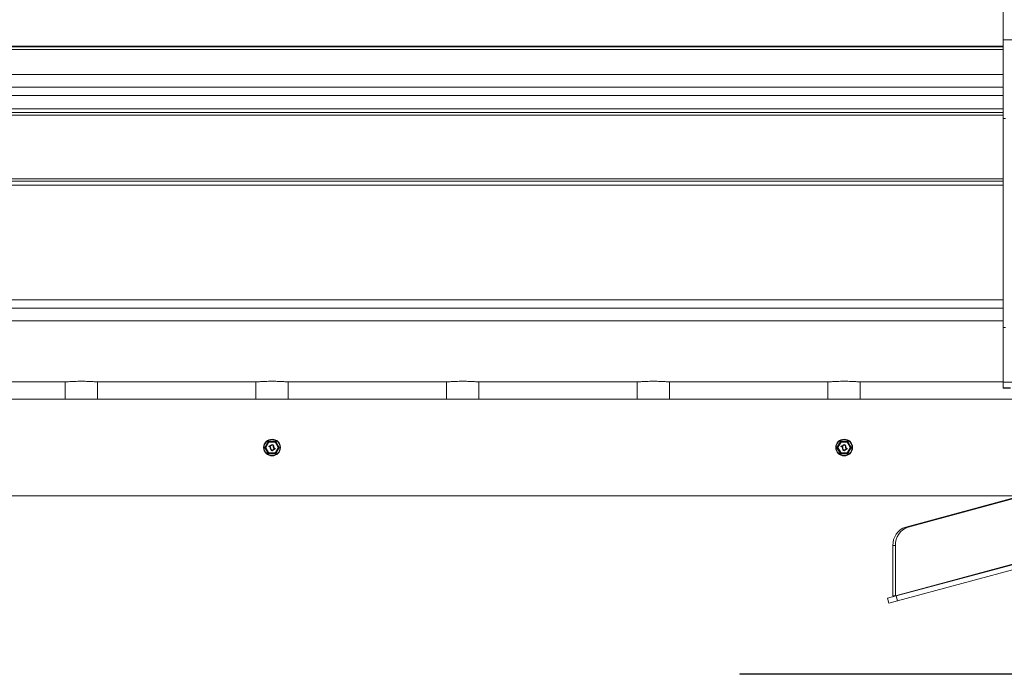
# Model space of a CAD drawing. Units: inches. Extents: x 0.2 to 16.8, y 0.2 to 10.8.
# Drawn here: x 10.6 to 11.5, y 7.4 to 8 of the extents above; entities that cross this region are included whole.
import ezdxf

# ---------------------------------------------------------------- set-up
doc = ezdxf.new("R2010")
doc.units = ezdxf.units.IN
doc.header["$MEASUREMENT"] = 0
doc.linetypes.add('SLD-Solid', pattern=[0])

msp = doc.modelspace()

# ---------------------------------------------------------------- linework, layer by layer
at = {"color": 7, "linetype": 'SLD-Solid', "lineweight": 0}
for p, q in [((11.47157, 7.93876), (11.47157, 7.97111)), ((11.47157, 7.8693), (11.47157, 7.93876)), ((11.47157, 7.93876), (11.48282, 7.93876)), ((11.47157, 7.93332), (6.69092, 7.93332)), ((6.69092, 7.93275), (11.47157, 7.93275)), ((6.69092, 7.93025), (11.47157, 7.93025)), ((11.47154, 7.92499), (11.47157, 7.92499)), ((11.47154, 7.92499), (11.47154, 7.91525)), ((11.47157, 7.91525), (11.47154, 7.91525)), ((11.47154, 7.91525), (11.47154, 7.88974)), ((6.69092, 7.90807), (11.47154, 7.90807)), ((6.69092, 7.89682), (11.47154, 7.89682)), ((6.69092, 7.88945), (11.47154, 7.88945)), ((11.47157, 7.88974), (11.47154, 7.88974)), ((11.47154, 7.88974), (11.47154, 7.88129)), ((6.69092, 7.87774), (11.47157, 7.87774)), ((6.69092, 7.87437), (11.47157, 7.87437)), ((6.69092, 7.87212), (11.47157, 7.87212)), ((11.47157, 7.8693), (11.47382, 7.8693)), ((11.47157, 7.68407), (11.47157, 7.8693)), ((6.69092, 7.81588), (11.47157, 7.81588)), ((6.69092, 7.81363), (11.47157, 7.81363)), ((6.69092, 7.81025), (11.47157, 7.81025)), ((6.69092, 7.70856), (11.47157, 7.70856)), ((6.69092, 7.70119), (11.47157, 7.70119)), ((6.69092, 7.68994), (11.47157, 7.68994)), ((11.47157, 7.68407), (11.47382, 7.68407)), ((11.47157, 7.67328), (11.47157, 7.68407)), ((11.47157, 7.66725), (11.47157, 7.67328)), ((11.47157, 7.63562), (11.47157, 7.66725)), ((11.47157, 7.64089), (11.47157, 7.64089)), ((10.50281, 7.6359), (10.64055, 7.6359)), ((10.64176, 7.63595), (10.64176, 7.62077)), ((10.67033, 7.62077), (10.67033, 7.63595)), ((10.67154, 7.6359), (10.80928, 7.6359)), ((10.81049, 7.63595), (10.81049, 7.62077)), ((10.83906, 7.62077), (10.83906, 7.63595)), ((10.84027, 7.6359), (10.97801, 7.6359)), ((10.97922, 7.63595), (10.97922, 7.62077)), ((11.00779, 7.62077), (11.00779, 7.63595)), ((11.009, 7.6359), (11.14674, 7.6359)), ((11.14795, 7.63595), (11.14795, 7.62077)), ((11.17652, 7.62077), (11.17652, 7.63595)), ((11.17773, 7.6359), (11.31547, 7.6359)), ((11.31668, 7.63595), (11.31668, 7.62077)), ((11.34525, 7.62077), (11.34525, 7.63595)), ((11.34646, 7.6359), (11.47157, 7.6359)), ((11.47157, 7.63607), (11.47157, 7.63607)), ((11.47157, 7.63562), (11.47157, 7.63083)), ((11.47157, 7.63562), (11.48282, 7.63562)), ((11.47157, 7.63083), (11.47832, 7.63083)), ((11.47157, 7.63083), (11.47157, 7.63028)), ((11.47157, 7.63028), (11.47832, 7.63028)), ((6.69092, 7.62077), (11.4862, 7.62077)), ((10.81844, 7.57796), (10.82147, 7.58321)), ((10.81862, 7.57785), (10.82165, 7.5831)), ((10.82175, 7.58305), (10.81872, 7.5778)), ((10.81915, 7.57791), (10.82187, 7.58262)), ((10.82196, 7.58257), (10.81924, 7.57785)), ((10.82206, 7.58252), (10.81933, 7.5778)), ((10.82165, 7.5831), (10.82147, 7.58321)), ((10.82165, 7.5831), (10.82175, 7.58305)), ((10.82175, 7.58337), (10.82781, 7.58337)), ((10.82175, 7.58337), (10.82175, 7.58316)), ((10.82175, 7.58316), (10.82175, 7.58305)), ((10.82175, 7.58316), (10.82781, 7.58316)), ((10.82781, 7.58305), (10.82175, 7.58305)), ((10.82187, 7.58262), (10.82196, 7.58257)), ((10.82196, 7.58257), (10.82206, 7.58252)), ((10.82205, 7.57903), (10.82474, 7.58058)), ((10.82206, 7.58273), (10.8275, 7.58273)), ((10.82206, 7.58262), (10.82206, 7.58273)), ((10.8275, 7.58262), (10.82206, 7.58262)), ((10.82206, 7.58252), (10.82206, 7.58262)), ((10.8275, 7.58252), (10.82206, 7.58252)), ((10.8221, 7.57896), (10.82478, 7.58051)), ((10.82483, 7.58044), (10.82214, 7.57889)), ((10.82241, 7.57885), (10.82493, 7.58031)), ((10.82493, 7.58021), (10.82261, 7.57887)), ((10.82478, 7.58051), (10.82474, 7.58058)), ((10.82483, 7.58044), (10.82478, 7.58051)), ((10.82483, 7.58044), (10.82484, 7.58052)), ((10.82484, 7.58052), (10.82486, 7.5806)), ((10.8275, 7.58262), (10.8275, 7.58273)), ((10.8275, 7.58252), (10.8275, 7.58262)), ((10.8275, 7.58252), (10.82759, 7.58257)), ((10.83022, 7.5778), (10.8275, 7.58252)), ((10.82759, 7.58257), (10.82769, 7.58262)), ((10.83031, 7.57785), (10.82759, 7.58257)), ((10.82769, 7.58262), (10.83041, 7.57791)), ((10.82781, 7.58337), (10.82781, 7.58316)), ((10.82781, 7.58305), (10.82781, 7.58316)), ((10.82781, 7.58305), (10.8279, 7.5831)), ((10.83084, 7.5778), (10.82781, 7.58305)), ((10.82809, 7.58321), (10.8279, 7.5831)), ((10.8279, 7.5831), (10.83093, 7.57785)), ((10.82809, 7.58321), (10.83112, 7.57796)), ((11.32462, 7.57796), (11.32766, 7.58321)), ((11.32481, 7.57785), (11.32784, 7.5831)), ((11.32793, 7.58305), (11.3249, 7.5778)), ((11.32534, 7.57791), (11.32806, 7.58262)), ((11.32815, 7.58257), (11.32543, 7.57785)), ((11.32824, 7.58252), (11.32552, 7.5778)), ((11.32784, 7.5831), (11.32766, 7.58321)), ((11.32784, 7.5831), (11.32793, 7.58305)), ((11.32793, 7.58337), (11.334, 7.58337)), ((11.32793, 7.58337), (11.32793, 7.58316)), ((11.32793, 7.58316), (11.32793, 7.58305)), ((11.32793, 7.58316), (11.334, 7.58316)), ((11.334, 7.58305), (11.32793, 7.58305)), ((11.32806, 7.58262), (11.32815, 7.58257)), ((11.32815, 7.58257), (11.32824, 7.58252)), ((11.32824, 7.58262), (11.32824, 7.58273)), ((11.32824, 7.58273), (11.33369, 7.58273)), ((11.33369, 7.58262), (11.32824, 7.58262)), ((11.32824, 7.58252), (11.32824, 7.58262)), ((11.33369, 7.58252), (11.32824, 7.58252)), ((11.32824, 7.57903), (11.33093, 7.58058)), ((11.32828, 7.57896), (11.33097, 7.58051)), ((11.33101, 7.58044), (11.32833, 7.57889)), ((11.3286, 7.57885), (11.33111, 7.58031)), ((11.33112, 7.58021), (11.3288, 7.57887)), ((11.33097, 7.58051), (11.33093, 7.58058)), ((11.33101, 7.58044), (11.33097, 7.58051)), ((11.33101, 7.58044), (11.33103, 7.58052)), ((11.33103, 7.58052), (11.33104, 7.5806)), ((11.33369, 7.58262), (11.33369, 7.58273)), ((11.33369, 7.58252), (11.33369, 7.58262)), ((11.33369, 7.58252), (11.33378, 7.58257)), ((11.33641, 7.5778), (11.33369, 7.58252)), ((11.33378, 7.58257), (11.33387, 7.58262)), ((11.3365, 7.57785), (11.33378, 7.58257)), ((11.33387, 7.58262), (11.33659, 7.57791)), ((11.334, 7.58337), (11.334, 7.58316)), ((11.334, 7.58305), (11.334, 7.58316)), ((11.334, 7.58305), (11.33409, 7.5831)), ((11.33703, 7.5778), (11.334, 7.58305)), ((11.33427, 7.58321), (11.33409, 7.5831)), ((11.33409, 7.5831), (11.33712, 7.57785)), ((11.33427, 7.58321), (11.33731, 7.57796)), ((10.81862, 7.57785), (10.81844, 7.57796)), ((10.81862, 7.57775), (10.81844, 7.57764)), ((10.82147, 7.57239), (10.81844, 7.57764)), ((10.81862, 7.57785), (10.81872, 7.5778)), ((10.81862, 7.57775), (10.81872, 7.5778)), ((10.82165, 7.5725), (10.81862, 7.57775)), ((10.81872, 7.5778), (10.82175, 7.57255)), ((10.81915, 7.57791), (10.81924, 7.57785)), ((10.81915, 7.57769), (10.81924, 7.57775)), ((10.82187, 7.57298), (10.81915, 7.57769)), ((10.81924, 7.57785), (10.81933, 7.5778)), ((10.81924, 7.57775), (10.81933, 7.5778)), ((10.81924, 7.57775), (10.82196, 7.57303)), ((10.81933, 7.5778), (10.82206, 7.57309)), ((10.82165, 7.5725), (10.82147, 7.57239)), ((10.82165, 7.5725), (10.82175, 7.57255)), ((10.82175, 7.57255), (10.82781, 7.57255)), ((10.82175, 7.57244), (10.82175, 7.57255)), ((10.82781, 7.57244), (10.82175, 7.57244)), ((10.82175, 7.57244), (10.82175, 7.57223)), ((10.82781, 7.57223), (10.82175, 7.57223)), ((10.82187, 7.57298), (10.82196, 7.57303)), ((10.82196, 7.57303), (10.82206, 7.57309)), ((10.8221, 7.57896), (10.82205, 7.57903)), ((10.82206, 7.57298), (10.82206, 7.57309)), ((10.82206, 7.57309), (10.8275, 7.57309)), ((10.82206, 7.57287), (10.82206, 7.57298)), ((10.82206, 7.57298), (10.8275, 7.57298)), ((10.8275, 7.57287), (10.82206, 7.57287)), ((10.82211, 7.5788), (10.82209, 7.57872)), ((10.82214, 7.57889), (10.8221, 7.57896)), ((10.82211, 7.5788), (10.82214, 7.57889)), ((10.82333, 7.57696), (10.82324, 7.57697)), ((10.82341, 7.57695), (10.82333, 7.57696)), ((10.82362, 7.57713), (10.82353, 7.57714)), ((10.82362, 7.57713), (10.8237, 7.57712)), ((10.82458, 7.57541), (10.82455, 7.57533)), ((10.82458, 7.57541), (10.82462, 7.57549)), ((10.82462, 7.57549), (10.82676, 7.57672)), ((10.82466, 7.57541), (10.82462, 7.57549)), ((10.82466, 7.57541), (10.8268, 7.57665)), ((10.8247, 7.57534), (10.82466, 7.57541)), ((10.82685, 7.57658), (10.8247, 7.57534)), ((10.8247, 7.575), (10.82471, 7.57508)), ((10.82473, 7.57517), (10.82471, 7.57508)), ((10.82473, 7.57517), (10.82742, 7.57672)), ((10.82477, 7.57509), (10.82473, 7.57517)), ((10.82746, 7.57664), (10.82477, 7.57509)), ((10.82482, 7.57502), (10.82477, 7.57509)), ((10.8275, 7.57657), (10.82482, 7.57502)), ((10.82594, 7.57847), (10.82585, 7.57848)), ((10.82602, 7.57846), (10.82594, 7.57847)), ((10.82623, 7.57864), (10.82614, 7.57865)), ((10.82631, 7.57863), (10.82623, 7.57864)), ((10.8268, 7.5768), (10.82676, 7.57672)), ((10.8268, 7.57665), (10.82676, 7.57672)), ((10.82684, 7.57687), (10.8268, 7.5768)), ((10.82685, 7.57658), (10.8268, 7.57665)), ((10.82744, 7.5768), (10.82742, 7.57672)), ((10.82746, 7.57664), (10.82742, 7.57672)), ((10.82747, 7.57688), (10.82744, 7.5768)), ((10.8275, 7.57657), (10.82746, 7.57664)), ((10.8275, 7.57309), (10.83022, 7.5778)), ((10.8275, 7.57309), (10.82759, 7.57303)), ((10.8275, 7.57298), (10.8275, 7.57309)), ((10.8275, 7.57287), (10.8275, 7.57298)), ((10.82759, 7.57303), (10.83031, 7.57775)), ((10.82759, 7.57303), (10.82769, 7.57298)), ((10.83041, 7.57769), (10.82769, 7.57298)), ((10.82781, 7.57255), (10.83084, 7.5778)), ((10.82781, 7.57255), (10.8279, 7.5725)), ((10.82781, 7.57255), (10.82781, 7.57244)), ((10.82781, 7.57244), (10.82781, 7.57223)), ((10.83093, 7.57775), (10.8279, 7.5725)), ((10.82809, 7.57239), (10.8279, 7.5725)), ((10.83112, 7.57764), (10.82809, 7.57239)), ((10.83022, 7.5778), (10.83031, 7.57785)), ((10.83022, 7.5778), (10.83031, 7.57775)), ((10.83031, 7.57785), (10.83041, 7.57791)), ((10.83031, 7.57775), (10.83041, 7.57769)), ((10.83084, 7.5778), (10.83093, 7.57785)), ((10.83084, 7.5778), (10.83093, 7.57775)), ((10.83112, 7.57796), (10.83093, 7.57785)), ((10.83112, 7.57764), (10.83093, 7.57775)), ((11.32481, 7.57785), (11.32462, 7.57796)), ((11.32481, 7.57775), (11.32462, 7.57764)), ((11.32766, 7.57239), (11.32462, 7.57764)), ((11.32481, 7.57785), (11.3249, 7.5778)), ((11.32481, 7.57775), (11.3249, 7.5778)), ((11.32784, 7.5725), (11.32481, 7.57775)), ((11.3249, 7.5778), (11.32793, 7.57255)), ((11.32534, 7.57791), (11.32543, 7.57785)), ((11.32534, 7.57769), (11.32543, 7.57775)), ((11.32806, 7.57298), (11.32534, 7.57769)), ((11.32543, 7.57785), (11.32552, 7.5778)), ((11.32543, 7.57775), (11.32552, 7.5778)), ((11.32543, 7.57775), (11.32815, 7.57303)), ((11.32552, 7.5778), (11.32824, 7.57309)), ((11.32784, 7.5725), (11.32766, 7.57239)), ((11.32784, 7.5725), (11.32793, 7.57255)), ((11.32793, 7.57255), (11.334, 7.57255)), ((11.32793, 7.57244), (11.32793, 7.57255)), ((11.334, 7.57244), (11.32793, 7.57244)), ((11.32793, 7.57244), (11.32793, 7.57223)), ((11.334, 7.57223), (11.32793, 7.57223)), ((11.32806, 7.57298), (11.32815, 7.57303)), ((11.32815, 7.57303), (11.32824, 7.57309)), ((11.32828, 7.57896), (11.32824, 7.57903)), ((11.32824, 7.57298), (11.32824, 7.57309)), ((11.32824, 7.57309), (11.33369, 7.57309)), ((11.32824, 7.57287), (11.32824, 7.57298)), ((11.32824, 7.57298), (11.33369, 7.57298)), ((11.33369, 7.57287), (11.32824, 7.57287)), ((11.32833, 7.57889), (11.32828, 7.57896)), ((11.3283, 7.5788), (11.32828, 7.57872)), ((11.3283, 7.5788), (11.32833, 7.57889)), ((11.32951, 7.57696), (11.32943, 7.57697)), ((11.3296, 7.57695), (11.32951, 7.57696)), ((11.3298, 7.57713), (11.32972, 7.57714)), ((11.3298, 7.57713), (11.32989, 7.57712)), ((11.33077, 7.57541), (11.33073, 7.57533)), ((11.33077, 7.57541), (11.3308, 7.57549)), ((11.3308, 7.57549), (11.33295, 7.57672)), ((11.33085, 7.57541), (11.3308, 7.57549)), ((11.33085, 7.57541), (11.33299, 7.57665)), ((11.33089, 7.57534), (11.33085, 7.57541)), ((11.33088, 7.575), (11.3309, 7.57508)), ((11.33303, 7.57658), (11.33089, 7.57534)), ((11.33092, 7.57517), (11.3309, 7.57508)), ((11.33092, 7.57517), (11.3336, 7.57672)), ((11.33096, 7.57509), (11.33092, 7.57517)), ((11.33365, 7.57664), (11.33096, 7.57509)), ((11.331, 7.57502), (11.33096, 7.57509)), ((11.33369, 7.57657), (11.331, 7.57502)), ((11.33212, 7.57847), (11.33204, 7.57848)), ((11.33221, 7.57846), (11.33212, 7.57847)), ((11.33241, 7.57864), (11.33233, 7.57865)), ((11.3325, 7.57863), (11.33241, 7.57864)), ((11.33299, 7.5768), (11.33295, 7.57672)), ((11.33299, 7.57665), (11.33295, 7.57672)), ((11.33303, 7.57687), (11.33299, 7.5768)), ((11.33303, 7.57658), (11.33299, 7.57665)), ((11.33363, 7.5768), (11.3336, 7.57672)), ((11.33365, 7.57664), (11.3336, 7.57672)), ((11.33365, 7.57688), (11.33363, 7.5768)), ((11.33369, 7.57657), (11.33365, 7.57664)), ((11.33369, 7.57309), (11.33641, 7.5778)), ((11.33369, 7.57309), (11.33378, 7.57303)), ((11.33369, 7.57298), (11.33369, 7.57309)), ((11.33369, 7.57287), (11.33369, 7.57298)), ((11.33378, 7.57303), (11.3365, 7.57775)), ((11.33378, 7.57303), (11.33387, 7.57298)), ((11.33659, 7.57769), (11.33387, 7.57298)), ((11.334, 7.57255), (11.33703, 7.5778)), ((11.334, 7.57255), (11.334, 7.57244)), ((11.334, 7.57255), (11.33409, 7.5725)), ((11.334, 7.57244), (11.334, 7.57223)), ((11.33712, 7.57775), (11.33409, 7.5725)), ((11.33427, 7.57239), (11.33409, 7.5725)), ((11.33731, 7.57764), (11.33427, 7.57239)), ((11.33641, 7.5778), (11.3365, 7.57785)), ((11.33641, 7.5778), (11.3365, 7.57775)), ((11.3365, 7.57785), (11.33659, 7.57791)), ((11.3365, 7.57775), (11.33659, 7.57769)), ((11.33703, 7.5778), (11.33712, 7.57785)), ((11.33703, 7.5778), (11.33712, 7.57775)), ((11.33731, 7.57796), (11.33712, 7.57785)), ((11.33731, 7.57764), (11.33712, 7.57775)), ((11.38542, 7.50742), (11.53681, 7.54828)), ((11.53681, 7.54768), (11.38765, 7.50742)), ((11.4862, 7.53506), (6.69092, 7.53506)), ((11.38765, 7.50742), (11.38542, 7.50742)), ((11.37634, 7.49099), (11.37411, 7.49099)), ((11.37411, 7.49099), (11.37411, 7.44659)), ((11.37634, 7.44659), (11.37634, 7.49099)), ((11.53681, 7.48991), (11.37634, 7.44659)), ((11.51018, 7.48221), (11.37691, 7.4465)), ((11.51135, 7.47787), (11.37807, 7.44216)), ((11.3693, 7.44446), (11.37691, 7.4465)), ((11.37046, 7.44012), (11.3693, 7.44446)), ((11.37807, 7.44216), (11.37046, 7.44012)), ((11.37411, 7.44659), (11.37634, 7.44659)), ((11.37691, 7.4465), (11.37807, 7.44216)), ((11.23873, 7.37758), (11.23873, 7.37701)), ((11.92489, 7.37758), (11.23873, 7.37758)), ((11.92489, 7.37701), (11.23873, 7.37701))]:
    msp.add_line(p, q, dxfattribs=at)
for centre, radius in [((10.82478, 7.5778), 0.00743), ((10.82478, 7.5778), 0.00709), ((11.33096, 7.5778), 0.00743), ((11.33096, 7.5778), 0.00709)]:
    msp.add_circle(centre, radius, dxfattribs=at)
for centre, radius, start, end in [((10.82175, 7.58305), 0.000321, 90, 150), ((10.82175, 7.58305), 0.000107, 90, 150), ((10.82206, 7.58252), 0.000214, 90, 150), ((10.82206, 7.58252), 0.000107, 90, 150), ((10.82483, 7.58044), 0.000171, 79.05103, 120), ((10.82483, 7.58044), 0.0000857, 79.05103, 120), ((10.82451, 7.57883), 0.00164, 353.6833, 79.05103), ((10.82451, 7.57883), 0.00172, 353.6833, 79.05103), ((10.82428, 7.57867), 0.00159, 353.1301, 69.22577), ((10.82451, 7.57883), 0.00181, 353.6833, 79.05103), ((10.82428, 7.57867), 0.00176, 353.1301, 68.27835), ((10.82428, 7.57867), 0.00167, 353.1301, 66.8699), ((10.8275, 7.58252), 0.000214, 30, 90), ((10.8275, 7.58252), 0.000107, 30, 90), ((10.82781, 7.58305), 0.000321, 30, 90), ((10.82781, 7.58305), 0.000107, 30, 90), ((11.32793, 7.58305), 0.000321, 90, 150), ((11.32793, 7.58305), 0.000107, 90, 150), ((11.32824, 7.58252), 0.000214, 90, 150), ((11.32824, 7.58252), 0.000107, 90, 150), ((11.33101, 7.58044), 0.000171, 79.05103, 120), ((11.33101, 7.58044), 0.0000857, 79.05103, 120), ((11.3307, 7.57883), 0.00164, 353.6833, 79.05103), ((11.3307, 7.57883), 0.00172, 353.6833, 79.05103), ((11.33046, 7.57867), 0.00159, 353.1301, 69.22577), ((11.3307, 7.57883), 0.00181, 353.6833, 79.05103), ((11.33046, 7.57867), 0.00176, 353.1301, 68.27835), ((11.33046, 7.57867), 0.00167, 353.1301, 66.8699), ((11.33369, 7.58252), 0.000214, 30, 90), ((11.33369, 7.58252), 0.000107, 30, 90), ((11.334, 7.58305), 0.000321, 30, 90), ((11.334, 7.58305), 0.000107, 30, 90), ((10.81872, 7.5778), 0.000321, 150, 210), ((10.81872, 7.5778), 0.000107, 150, 210), ((10.81933, 7.5778), 0.000214, 150, 210), ((10.81933, 7.5778), 0.000107, 150, 210), ((10.82175, 7.57255), 0.000321, 210, 270), ((10.82175, 7.57255), 0.000107, 210, 270), ((10.82206, 7.57309), 0.000214, 210, 270), ((10.82206, 7.57309), 0.000107, 210, 270), ((10.82214, 7.57889), 0.000171, 120, 253.13625), ((10.82214, 7.57889), 0.0000857, 120, 253.13625), ((10.82161, 7.57715), 0.00164, 353.6833, 73.13625), ((10.82161, 7.57715), 0.00172, 353.6833, 73.13625), ((10.82161, 7.57715), 0.00181, 353.6833, 73.13625), ((10.82196, 7.57733), 0.00159, 353.1301, 73.34113), ((10.82196, 7.57733), 0.00167, 353.1301, 66.8699), ((10.82196, 7.57733), 0.00176, 353.1301, 64.80437), ((10.82504, 7.57677), 0.00181, 173.6833, 259.05103), ((10.82504, 7.57677), 0.00172, 173.6833, 259.05103), ((10.82504, 7.57677), 0.00164, 173.6833, 259.05103), ((10.82528, 7.57693), 0.00176, 173.1301, 245.33913), ((10.82528, 7.57693), 0.00167, 173.1301, 245.33913), ((10.82528, 7.57693), 0.00159, 173.1301, 245.33913), ((10.82462, 7.57549), 0.000171, 245.33913, 300), ((10.82462, 7.57549), 0.0000857, 245.33913, 300), ((10.82473, 7.57517), 0.000171, 259.05103, 300), ((10.82473, 7.57517), 0.0000857, 259.05103, 300), ((10.8276, 7.57827), 0.00176, 173.1301, 241.47121), ((10.8276, 7.57827), 0.00167, 173.1301, 241.47121), ((10.8276, 7.57827), 0.00159, 173.1301, 241.47121), ((10.82794, 7.57845), 0.00181, 173.6833, 253.13625), ((10.82794, 7.57845), 0.00172, 173.6833, 253.13625), ((10.82794, 7.57845), 0.00164, 173.6833, 253.13625), ((10.82676, 7.57672), 0.0000857, 300, 61.47121), ((10.82676, 7.57672), 0.000171, 300, 61.47121), ((10.82742, 7.57672), 0.0000857, 300, 73.13625), ((10.82742, 7.57672), 0.000171, 300, 73.13625), ((10.8275, 7.57309), 0.000107, 270, 330), ((10.8275, 7.57309), 0.000214, 270, 330), ((10.82781, 7.57255), 0.000107, 270, 330), ((10.82781, 7.57255), 0.000321, 270, 330), ((10.83022, 7.5778), 0.000107, 330, 30), ((10.83022, 7.5778), 0.000214, 330, 30), ((10.83084, 7.5778), 0.000107, 330, 30), ((10.83084, 7.5778), 0.000321, 330, 30), ((11.3249, 7.5778), 0.000321, 150, 210), ((11.3249, 7.5778), 0.000107, 150, 210), ((11.32552, 7.5778), 0.000214, 150, 210), ((11.32552, 7.5778), 0.000107, 150, 210), ((11.32793, 7.57255), 0.000321, 210, 270), ((11.32793, 7.57255), 0.000107, 210, 270), ((11.32824, 7.57309), 0.000214, 210, 270), ((11.32824, 7.57309), 0.000107, 210, 270), ((11.32833, 7.57889), 0.000171, 120, 253.13625), ((11.32833, 7.57889), 0.0000857, 120, 253.13625), ((11.3278, 7.57715), 0.00164, 353.6833, 73.13625), ((11.3278, 7.57715), 0.00172, 353.6833, 73.13625), ((11.3278, 7.57715), 0.00181, 353.6833, 73.13625), ((11.32814, 7.57733), 0.00159, 353.1301, 73.34113), ((11.32814, 7.57733), 0.00167, 353.1301, 66.8699), ((11.32814, 7.57733), 0.00176, 353.1301, 64.80437), ((11.33123, 7.57677), 0.00181, 173.6833, 259.05103), ((11.33123, 7.57677), 0.00172, 173.6833, 259.05103), ((11.33123, 7.57677), 0.00164, 173.6833, 259.05103), ((11.33147, 7.57693), 0.00176, 173.1301, 245.33913), ((11.33147, 7.57693), 0.00167, 173.1301, 245.33913), ((11.33147, 7.57693), 0.00159, 173.1301, 245.33913), ((11.3308, 7.57549), 0.000171, 245.33913, 300), ((11.3308, 7.57549), 0.0000857, 245.33913, 300), ((11.33092, 7.57517), 0.000171, 259.05103, 300), ((11.33092, 7.57517), 0.0000857, 259.05103, 300), ((11.33379, 7.57827), 0.00176, 173.1301, 241.47121), ((11.33379, 7.57827), 0.00167, 173.1301, 241.47121), ((11.33379, 7.57827), 0.00159, 173.1301, 241.47121), ((11.33413, 7.57845), 0.00181, 173.6833, 253.13625), ((11.33413, 7.57845), 0.00172, 173.6833, 253.13625), ((11.33413, 7.57845), 0.00164, 173.6833, 253.13625), ((11.33295, 7.57672), 0.0000857, 300, 61.47121), ((11.33295, 7.57672), 0.000171, 300, 61.47121), ((11.3336, 7.57672), 0.0000857, 300, 73.13625), ((11.3336, 7.57672), 0.000171, 300, 73.13625), ((11.33369, 7.57309), 0.000107, 270, 330), ((11.33369, 7.57309), 0.000214, 270, 330), ((11.334, 7.57255), 0.000107, 270, 330), ((11.334, 7.57255), 0.000321, 270, 330), ((11.33641, 7.5778), 0.000107, 330, 30), ((11.33641, 7.5778), 0.000214, 330, 30), ((11.33703, 7.5778), 0.000107, 330, 30), ((11.33703, 7.5778), 0.000321, 330, 30), ((11.39064, 7.49171), 0.01655, 108.38472, 182.50764), ((11.39287, 7.49171), 0.01655, 108.38472, 182.50764)]:
    msp.add_arc(centre, radius, start, end, dxfattribs=at)
for points, knots in [([(10.67154, 7.6359), (10.67135, 7.6359), (10.67095, 7.63591), (10.66982, 7.63598), (10.66832, 7.63608), (10.66648, 7.63619), (10.66433, 7.6363), (10.66196, 7.6364), (10.6594, 7.63647), (10.65677, 7.6365), (10.65409, 7.63649), (10.65151, 7.63644), (10.64902, 7.63636), (10.64676, 7.63625), (10.64474, 7.63614), (10.64305, 7.63603), (10.64172, 7.63595), (10.64093, 7.63591), (10.64065, 7.6359), (10.64055, 7.6359)], [0, 0, 0, 0, 0.0595825, 0.1208996, 0.1804802, 0.2417775, 0.3015502, 0.3630548, 0.4228363, 0.4843644, 0.5439218, 0.6052099, 0.664722, 0.725948, 0.7856733, 0.8471247, 0.9069379, 0.9684986, 1, 1, 1, 1]), ([(10.84027, 7.6359), (10.84008, 7.6359), (10.83968, 7.63591), (10.83855, 7.63598), (10.83705, 7.63608), (10.83521, 7.63619), (10.83306, 7.6363), (10.83069, 7.6364), (10.82813, 7.63647), (10.82549, 7.6365), (10.82282, 7.63649), (10.82023, 7.63644), (10.81775, 7.63636), (10.81549, 7.63625), (10.81347, 7.63614), (10.81178, 7.63603), (10.81044, 7.63595), (10.80966, 7.63591), (10.80938, 7.6359), (10.80928, 7.6359)], [0, 0, 0, 0, 0.059583, 0.1209, 0.18048, 0.241778, 0.30155, 0.363055, 0.422836, 0.484364, 0.543922, 0.60521, 0.664722, 0.725948, 0.785673, 0.847125, 0.906938, 0.968499, 1, 1, 1, 1]), ([(11.009, 7.6359), (11.00881, 7.6359), (11.00841, 7.63591), (11.00728, 7.63598), (11.00578, 7.63608), (11.00394, 7.63619), (11.00179, 7.6363), (10.99942, 7.6364), (10.99685, 7.63647), (10.99422, 7.6365), (10.99155, 7.63649), (10.98896, 7.63644), (10.98648, 7.63636), (10.98422, 7.63625), (10.9822, 7.63614), (10.9805, 7.63603), (10.97917, 7.63595), (10.97838, 7.63591), (10.97811, 7.6359), (10.97801, 7.6359)], [0, 0, 0, 0, 0.059583, 0.1209, 0.18048, 0.241778, 0.30155, 0.363055, 0.422836, 0.484364, 0.543922, 0.60521, 0.664722, 0.725948, 0.785673, 0.847125, 0.906938, 0.968499, 1, 1, 1, 1]), ([(11.17773, 7.6359), (11.17753, 7.6359), (11.17713, 7.63591), (11.176, 7.63598), (11.17451, 7.63608), (11.17267, 7.63619), (11.17052, 7.6363), (11.16814, 7.6364), (11.16558, 7.63647), (11.16295, 7.6365), (11.16028, 7.63649), (11.15769, 7.63644), (11.15521, 7.63636), (11.15295, 7.63625), (11.15092, 7.63614), (11.14923, 7.63603), (11.1479, 7.63595), (11.14711, 7.63591), (11.14683, 7.6359), (11.14674, 7.6359)], [0, 0, 0, 0, 0.059583, 0.1209, 0.18048, 0.241778, 0.30155, 0.363055, 0.422836, 0.484364, 0.543922, 0.60521, 0.664722, 0.725948, 0.785673, 0.847125, 0.906938, 0.968499, 1, 1, 1, 1]), ([(11.34646, 7.6359), (11.34626, 7.6359), (11.34586, 7.63591), (11.34473, 7.63598), (11.34324, 7.63608), (11.3414, 7.63619), (11.33924, 7.6363), (11.33687, 7.6364), (11.33431, 7.63647), (11.33168, 7.6365), (11.32901, 7.63649), (11.32642, 7.63644), (11.32394, 7.63636), (11.32168, 7.63625), (11.31965, 7.63614), (11.31796, 7.63603), (11.31663, 7.63595), (11.31584, 7.63591), (11.31556, 7.6359), (11.31547, 7.6359)], [0, 0, 0, 0, 0.059583, 0.1209, 0.18048, 0.241778, 0.30155, 0.363055, 0.422836, 0.484364, 0.543922, 0.60521, 0.664722, 0.725948, 0.785673, 0.847125, 0.906938, 0.968499, 1, 1, 1, 1]), ([(10.82493, 7.58021), (10.82493, 7.58021), (10.82493, 7.58021), (10.82493, 7.58023), (10.82493, 7.58025), (10.82493, 7.58027), (10.82493, 7.58029), (10.82493, 7.5803), (10.82493, 7.58031)], [0, 0, 0, 0, 0.187294, 0.374282, 0.569423, 0.784181, 0.984375, 1, 1, 1, 1]), ([(11.33112, 7.58021), (11.33112, 7.58021), (11.33112, 7.58021), (11.33112, 7.58023), (11.33112, 7.58025), (11.33112, 7.58027), (11.33111, 7.58029), (11.33111, 7.5803), (11.33111, 7.58031)], [0, 0, 0, 0, 0.187294, 0.374282, 0.569423, 0.784181, 0.984375, 1, 1, 1, 1]), ([(10.82261, 7.57887), (10.82261, 7.57887), (10.82261, 7.57887), (10.8226, 7.57887), (10.82258, 7.57887), (10.82251, 7.57886), (10.82245, 7.57886), (10.82241, 7.57885), (10.82241, 7.57885)], [0, 0, 0, 0, 0.059041, 0.131858, 0.247386, 0.47297, 0.990247, 1, 1, 1, 1]), ([(11.3288, 7.57887), (11.3288, 7.57887), (11.3288, 7.57887), (11.32879, 7.57887), (11.32876, 7.57887), (11.3287, 7.57886), (11.32864, 7.57886), (11.3286, 7.57885), (11.3286, 7.57885)], [0, 0, 0, 0, 0.0590414, 0.1318584, 0.2473864, 0.4729703, 0.9902473, 1, 1, 1, 1])]:
    msp.add_open_spline(points, degree=3, knots=knots, dxfattribs=at)

doc.saveas('drawing.dxf')
